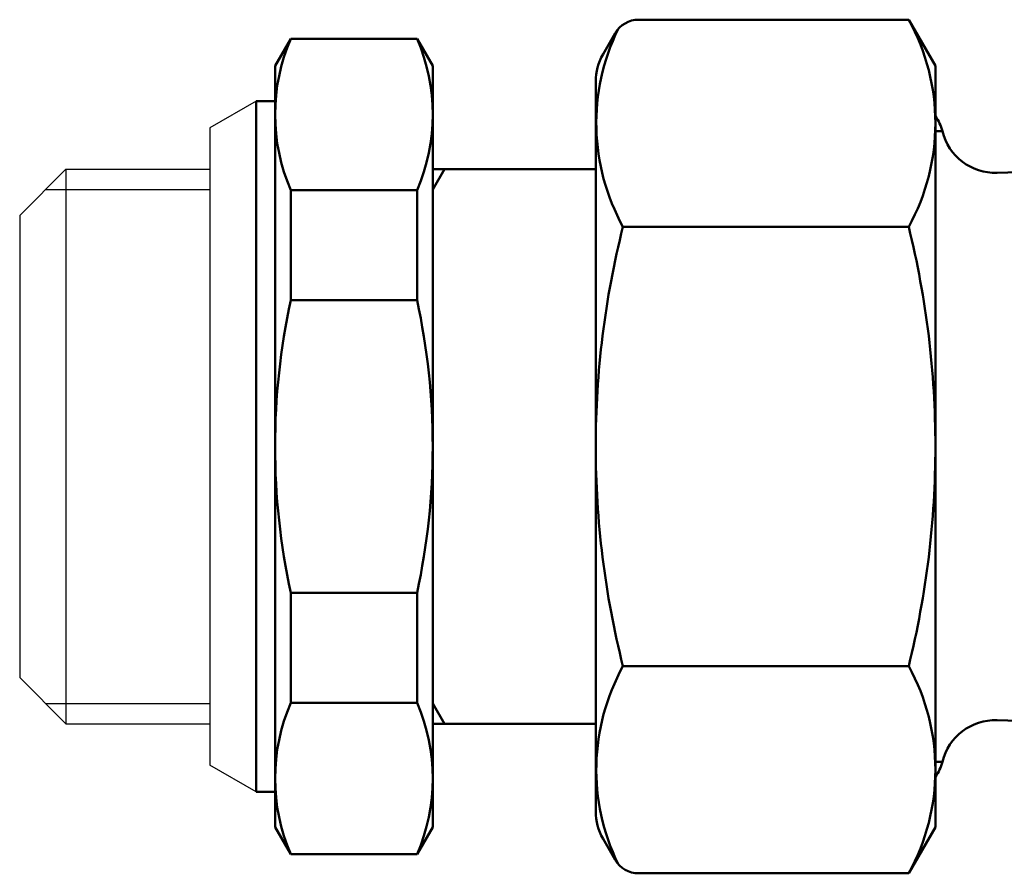
# Model space of a CAD drawing. Extents: x 258 to 764, y -79 to 279.
# Drawn here: x 595 to 631, y 60 to 91 of the extents above; entities that cross this region are included whole.
import ezdxf

# ---------------------------------------------------------------- set-up
doc = ezdxf.new("R2010")
doc.units = 0
doc.layers.get('0').update_dxf_attribs({"linetype": 'CONTINUOUS'})
doc.layers.add('AM_0', color=7, linetype='CONTINUOUS', lineweight=50)

# ---------------------------------------------------------------- blocks, each defined once
blk = doc.blocks.new('DETENTORE DI REGOLAZIONE DIRITTO PER TUBO RAME O POLIETILENE DN15 (3)')
at = {"layer": 'AM_0'}
for p, q in [((24.018, 15.702), (14.081, 15.702)), ((25, 14), (24.018, 15.702)), ((1.277, 15), (0.7, 14)), ((1.277, 15), (5.923, 15)), ((6.5, 14), (5.923, 15)), ((12.768, 14.428), (13.215, 15.202)), ((0.7, -14), (0.7, 14)), ((6.5, -14), (6.5, 14)), ((25, 14), (25, -14)), ((12.5, 13.428), (12.5, -13.522)), ((0, 12.7), (0, -12.7)), ((0, 12.7), (0.7, 12.7)), ((25, 12.15), (25, -1.212)), ((25.259, 11.6), (25, 11.6)), ((6.5, 10.2), (12.5, 10.2)), ((6.5, 9.45), (6.933, 10.2)), ((28.87, 10.125), (27.273, 10.069)), ((1.277, 9.432), (1.277, 5.385)), ((1.277, 9.432), (5.923, 9.432)), ((5.923, 9.432), (5.923, 5.385)), ((24.018, 8.083), (13.504, 8.083)), ((1.277, 5.385), (5.923, 5.385)), ((1.277, -5.385), (5.923, -5.385)), ((1.277, -9.432), (1.277, -5.385)), ((5.923, -9.432), (5.923, -5.385)), ((24.018, -8.083), (13.504, -8.083)), ((1.277, -9.432), (5.923, -9.432)), ((6.5, -9.45), (6.933, -10.2)), ((57.689, -11.131), (27.273, -10.069)), ((6.5, -10.2), (12.5, -10.2)), ((25.259, -11.6), (25, -11.6)), ((0, -12.7), (0.7, -12.7)), ((0.7, -14), (1.277, -15)), ((6.5, -14), (5.923, -15)), ((25, -14), (24.018, -15.702)), ((12.768, -14.428), (13.215, -15.202)), ((1.277, -15), (5.923, -15)), ((24.018, -15.702), (14.081, -15.702))]:
    blk.add_line(p, q, dxfattribs=at)
for centre, radius, start, end in [((14.081, 14.702), 1, 90, 150), ((17.124, 11.892), 7.876, 331.0761, 28.9239), ((20.397, 11.892), 7.876, 153.936, 208.9239), ((7.701, 12.216), 7.001, 156.5689, 203.4311), ((-0.501, 12.216), 7.001, 336.5689, 23.4311), ((14.5, 13.428), 2, 150, 180), ((23.8, 11.25), 1.5, 13.5104, 36.8699), ((27.203, 12.068), 2, 193.5104, 272), ((45.552, 0), 33.052, 165.8447, 180), ((-8.74, 0), 33.74, 0, 13.8607), ((26.103, 0), 25.403, 167.7612, 180), ((-18.903, 0), 25.403, 0, 12.2388), ((26.103, 0), 25.403, 180, 192.2388), ((45.552, 0), 33.052, 180, 194.1553), ((-8.74, 0), 33.74, 346.1393, 0), ((-18.903, 0), 25.403, 347.7612, 0), ((20.397, -11.892), 7.876, 151.0761, 206.064), ((17.124, -11.892), 7.876, 331.0761, 28.9239), ((7.701, -12.216), 7.001, 156.5689, 203.4311), ((-0.501, -12.216), 7.001, 336.5689, 23.4311), ((27.203, -12.068), 2, 88, 166.4896), ((23.8, -11.25), 1.5, 323.1301, 346.4896), ((14.5, -13.428), 2, 180, 210), ((14.081, -14.702), 1, 210, 270)]:
    blk.add_arc(centre, radius, start, end, dxfattribs=at)

msp = doc.modelspace()

# ---------------------------------------------------------------- linework, layer by layer
for p, q in [((603.757, 88.105), (602.057, 87.124)), ((602.057, 87.124), (602.057, 63.687)), ((595.057, 83.905), (596.757, 85.605)), ((596.757, 85.605), (596.757, 65.205)), ((596.757, 85.605), (602.057, 85.605)), ((596.007, 84.855), (602.057, 84.855)), ((595.057, 83.905), (595.057, 66.905)), ((595.057, 66.905), (596.757, 65.205)), ((596.007, 65.955), (602.057, 65.955)), ((596.757, 65.205), (602.057, 65.205)), ((603.757, 62.705), (602.057, 63.687))]:
    msp.add_line(p, q)

# ---------------------------------------------------------------- block references
msp.add_blockref('DETENTORE DI REGOLAZIONE DIRITTO PER TUBO RAME O POLIETILENE DN15 (3)', (603.757, 75.405))

doc.saveas('drawing.dxf')
